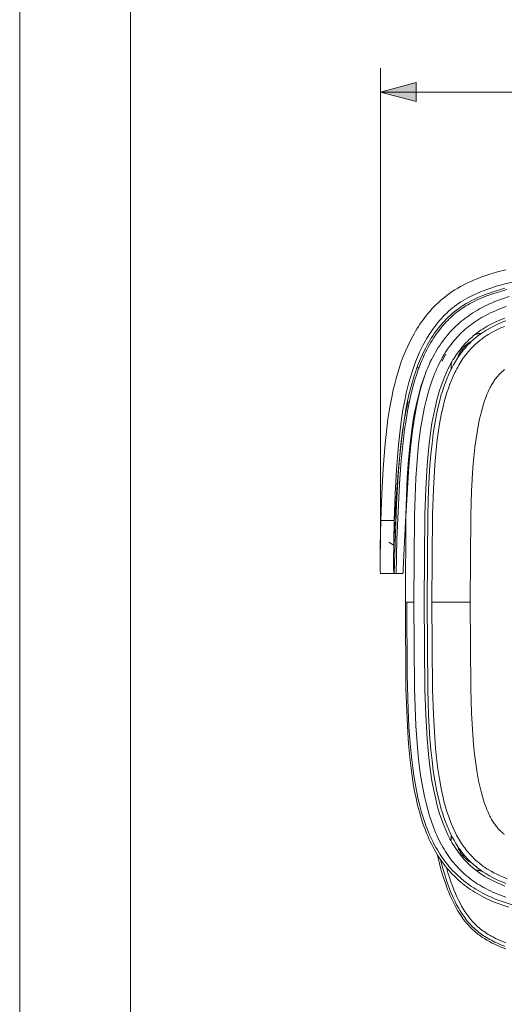
# Model space of a CAD drawing. Units: inches. Extents: x 0 to 16.8, y 0.5 to 11.2.
# Drawn here: x 0 to 2, y 4.9 to 8.9 of the extents above; entities that cross this region are included whole.
import ezdxf

# ---------------------------------------------------------------- set-up
doc = ezdxf.new("R2010")
doc.units = ezdxf.units.IN
doc.header["$MEASUREMENT"] = 0
doc.layers.add('Layer 1', color=7, linetype='Continuous')

msp = doc.modelspace()

# ---------------------------------------------------------------- hatches: boundary and pattern name
at = {"layer": 'Layer 1', "true_color": 0xffffff}
msp.add_hatch(color=7, dxfattribs=at).paths.add_polyline_path([(1.6495, 8.5707), (1.5026, 8.6101), (1.6495, 8.6494)])

# ---------------------------------------------------------------- linework, layer by layer
at = {"layer": 'Layer 1', "color": 7, "lineweight": 18, "true_color": 0xffffff}
msp.add_lwpolyline([(0.4722, 11.2194), (0.4722, 0.4722)], dxfattribs=at)
at = {"layer": 'Layer 1', "lineweight": 0}
for points in [[(0.0167, 2.6807), (16.8084, 2.6807), (16.8084, 10.8057), (0.0167, 10.8057), (0.0167, 2.6807)], [(1.6495, 8.5707), (1.5026, 8.6101), (1.6495, 8.6494), (1.6495, 8.5707)]]:
    msp.add_lwpolyline(points, dxfattribs=at)
at = {"layer": 'Layer 1', "color": 7, "lineweight": 9, "true_color": 0xffffff}
for points in [[(1.5026, 6.7262), (1.5026, 8.7085)], [(1.5026, 8.6101), (2.2998, 8.6101)]]:
    msp.add_lwpolyline(points, dxfattribs=at)
at = {"layer": 'Layer 1', "color": 250, "lineweight": 9, "true_color": 0x231f20}
for points in [[(2.0176, 7.8781), (1.984, 7.8692), (1.9659, 7.8639), (1.9485, 7.8584), (1.9318, 7.8528), (1.9158, 7.847), (1.9004, 7.8411), (1.8856, 7.835), (1.8714, 7.8287), (1.8578, 7.8223), (1.8447, 7.8157), (1.8321, 7.809), (1.8201, 7.8021), (1.8085, 7.7951), (1.7974, 7.7879), (1.7867, 7.7806), (1.7765, 7.7731), (1.7666, 7.7655), (1.7571, 7.7578), (1.7479, 7.7498), (1.739, 7.7418), (1.7304, 7.7335), (1.7221, 7.7252), (1.714, 7.7167), (1.7062, 7.708), (1.6987, 7.6993), (1.6914, 7.6904), (1.6843, 7.6813), (1.6775, 7.6722), (1.6708, 7.6629), (1.6644, 7.6534), (1.6581, 7.6439), (1.652, 7.6342), (1.6461, 7.6244), (1.6403, 7.6145), (1.6348, 7.6045), (1.6241, 7.5842), (1.6141, 7.5634), (1.6048, 7.5422), (1.596, 7.5206), (1.5879, 7.4986), (1.5803, 7.4763), (1.5732, 7.4536), (1.5667, 7.4307), (1.5606, 7.4074), (1.555, 7.3838), (1.5498, 7.3599), (1.5407, 7.3115), (1.533, 7.2621), (1.5266, 7.2123), (1.5212, 7.1618), (1.513, 7.0594), (1.5072, 6.9551), (1.5032, 6.8454)], [(1.8731, 7.7683), (1.886, 7.7746), (1.8994, 7.7808), (1.9136, 7.7869), (1.9285, 7.7928), (1.9442, 7.7986), (1.9607, 7.8043), (1.9781, 7.8098), (1.9963, 7.8152), (2.0141, 7.8201), (2.0327, 7.8249), (2.0725, 7.8341), (2.1159, 7.8427), (2.163, 7.8507), (2.214, 7.8582), (2.2691, 7.8651), (2.3925, 7.8769), (2.5345, 7.8861), (2.6966, 7.8928), (3.0873, 7.8981)], [(2.0223, 7.7961), (2.002, 7.7905), (1.9832, 7.7849), (1.9654, 7.7792), (1.9486, 7.7734), (1.9323, 7.7673), (1.9164, 7.7608), (1.9006, 7.7538), (1.8849, 7.7462), (1.8771, 7.7422), (1.8693, 7.738), (1.8617, 7.7336), (1.8541, 7.7291), (1.8467, 7.7245), (1.8393, 7.7197), (1.8321, 7.7147), (1.8249, 7.7095), (1.818, 7.7043), (1.8111, 7.6988), (1.8044, 7.6932), (1.7979, 7.6875), (1.7915, 7.6816), (1.7852, 7.6756), (1.779, 7.6694), (1.7729, 7.663), (1.7668, 7.6565), (1.7609, 7.6498), (1.755, 7.6428), (1.7491, 7.6356), (1.7433, 7.6282), (1.7376, 7.6206), (1.7319, 7.6127), (1.7262, 7.6045), (1.7206, 7.596), (1.715, 7.5872), (1.7095, 7.5781), (1.704, 7.5686), (1.6986, 7.5588), (1.6932, 7.5486), (1.6879, 7.538), (1.6826, 7.527), (1.6775, 7.5157), (1.6724, 7.5039), (1.6673, 7.4916), (1.6624, 7.479), (1.6576, 7.4659), (1.6529, 7.4524), (1.6439, 7.4242), (1.6354, 7.3943), (1.6275, 7.3629), (1.6202, 7.3298), (1.6135, 7.2951), (1.6073, 7.2586), (1.6017, 7.2203), (1.5966, 7.1799), (1.5879, 7.093), (1.5806, 6.9965), (1.5699, 6.7663), (1.5663, 6.627)], [(1.652, 7.4735), (1.6592, 7.4924), (1.6668, 7.5109), (1.6749, 7.529), (1.6834, 7.5466), (1.6886, 7.5569), (1.6941, 7.567), (1.6997, 7.5769), (1.7055, 7.5866), (1.7114, 7.5962), (1.7175, 7.6056), (1.7238, 7.6149), (1.7303, 7.6239), (1.7369, 7.6328), (1.7437, 7.6415), (1.7507, 7.6501), (1.758, 7.6585), (1.7654, 7.6667), (1.773, 7.6747), (1.7809, 7.6825), (1.789, 7.6901), (1.7974, 7.6975), (1.806, 7.7048), (1.8149, 7.7119), (1.8243, 7.7188), (1.834, 7.7256), (1.8442, 7.7322), (1.8548, 7.7387), (1.866, 7.7451), (1.8777, 7.7514), (1.8901, 7.7575), (1.9031, 7.7635), (1.9167, 7.7695), (1.9311, 7.7752), (1.9461, 7.7809), (1.962, 7.7864), (1.9786, 7.7918), (1.996, 7.797), (2.0143, 7.8021)], [(1.5584, 6.8454), (1.5623, 6.9532), (1.5681, 7.0556), (1.5761, 7.1558), (1.5813, 7.2049), (1.5874, 7.2531), (1.5948, 7.3004), (1.6035, 7.3467), (1.6085, 7.3694), (1.6138, 7.3918), (1.6195, 7.4139), (1.6256, 7.4356), (1.6322, 7.457), (1.6392, 7.4779), (1.6468, 7.4984), (1.6548, 7.5185), (1.6633, 7.5381), (1.6724, 7.5572), (1.6771, 7.5665), (1.682, 7.5758), (1.687, 7.5849), (1.6921, 7.5938), (1.7031, 7.6118), (1.7088, 7.6206), (1.7146, 7.6292), (1.7206, 7.6376), (1.7267, 7.6459), (1.733, 7.654), (1.7395, 7.662), (1.7462, 7.6699), (1.753, 7.6776), (1.7601, 7.6851), (1.7674, 7.6925), (1.775, 7.6998), (1.7828, 7.707), (1.7909, 7.714), (1.7993, 7.7209), (1.8072, 7.7271), (1.8154, 7.7333), (1.824, 7.7393), (1.833, 7.7453), (1.8423, 7.7512), (1.8522, 7.757), (1.8624, 7.7627), (1.8731, 7.7683)], [(1.6045, 6.5089), (1.6068, 6.8658), (1.6126, 7.0218), (1.6174, 7.0943), (1.6239, 7.1631), (1.6279, 7.1961), (1.6323, 7.2282), (1.6372, 7.2594), (1.6427, 7.2897), (1.6487, 7.319), (1.6553, 7.3474), (1.6625, 7.3748), (1.6702, 7.4013), (1.6786, 7.4267), (1.6875, 7.4511), (1.6922, 7.4629), (1.697, 7.4745), (1.702, 7.4858), (1.7071, 7.4968), (1.7123, 7.5075), (1.7177, 7.518), (1.7231, 7.5282), (1.7287, 7.5381), (1.7345, 7.5477), (1.7403, 7.5571), (1.7462, 7.5663), (1.7523, 7.5751), (1.7584, 7.5837), (1.7646, 7.5921), (1.771, 7.6002), (1.7774, 7.6081), (1.784, 7.6158), (1.7907, 7.6233), (1.7975, 7.6306), (1.8044, 7.6377), (1.8114, 7.6446), (1.8186, 7.6513), (1.8259, 7.6579), (1.8334, 7.6644), (1.8411, 7.6707), (1.849, 7.6769), (1.8571, 7.683), (1.8654, 7.6889), (1.8739, 7.6948), (1.8827, 7.7005), (1.8917, 7.7061), (1.901, 7.7116), (1.9105, 7.717), (1.9203, 7.7223), (1.9304, 7.7274), (1.9407, 7.7325), (1.9513, 7.7373), (1.9621, 7.7421), (1.9732, 7.7467), (1.9846, 7.7512), (2.0081, 7.7598), (2.0326, 7.7678)], [(1.6399, 6.5089), (1.6422, 6.865), (1.6479, 7.0198), (1.6527, 7.0914), (1.6591, 7.1591), (1.663, 7.1915), (1.6673, 7.223), (1.6722, 7.2535), (1.6775, 7.2829), (1.6833, 7.3114), (1.6897, 7.3389), (1.6966, 7.3653), (1.7041, 7.3907), (1.7121, 7.4151), (1.7206, 7.4383), (1.725, 7.4496), (1.7296, 7.4605), (1.7343, 7.4712), (1.7391, 7.4816), (1.744, 7.4917), (1.749, 7.5015), (1.7542, 7.5111), (1.7594, 7.5203), (1.7647, 7.5294), (1.7702, 7.5381), (1.7757, 7.5466), (1.7813, 7.5549), (1.787, 7.5628), (1.7928, 7.5706), (1.7986, 7.5781), (1.8046, 7.5854), (1.8106, 7.5925), (1.8168, 7.5994), (1.8231, 7.6061), (1.8294, 7.6126), (1.8359, 7.619), (1.8425, 7.6252), (1.8493, 7.6313), (1.8562, 7.6372), (1.8632, 7.6431), (1.8705, 7.6488), (1.878, 7.6543), (1.8856, 7.6598), (1.8935, 7.6653), (1.9017, 7.6706), (1.91, 7.6758), (1.9186, 7.6809), (1.9275, 7.6859), (1.9366, 7.6909), (1.946, 7.6957), (1.9557, 7.7004), (1.9656, 7.705), (1.9759, 7.7094), (1.9864, 7.7138), (1.9971, 7.7181), (2.0195, 7.7262)], [(2.0146, 7.6792), (1.9987, 7.6728), (1.9834, 7.6663), (1.9689, 7.6594), (1.9551, 7.6524), (1.9419, 7.6451), (1.9293, 7.6377), (1.9232, 7.6338), (1.9173, 7.63), (1.9115, 7.626), (1.9058, 7.622), (1.9002, 7.6179), (1.8948, 7.6138), (1.8895, 7.6096), (1.8843, 7.6053), (1.8792, 7.6009), (1.8742, 7.5965), (1.8693, 7.592), (1.8645, 7.5874), (1.8598, 7.5828), (1.8551, 7.5781), (1.8496, 7.5722), (1.8442, 7.5662), (1.8389, 7.5601), (1.8337, 7.5538), (1.8287, 7.5474), (1.8237, 7.5409), (1.8189, 7.5343), (1.8141, 7.5275), (1.8095, 7.5206), (1.805, 7.5136), (1.8006, 7.5064), (1.7963, 7.4991), (1.792, 7.4916), (1.7879, 7.484), (1.78, 7.4684), (1.7724, 7.4521), (1.7652, 7.4353), (1.7584, 7.4178), (1.7519, 7.3997), (1.7458, 7.3811), (1.74, 7.3619), (1.7345, 7.342), (1.7294, 7.3216), (1.7253, 7.3033), (1.7213, 7.2846), (1.7142, 7.2459), (1.708, 7.2053), (1.7026, 7.1629), (1.698, 7.1187), (1.6942, 7.0726), (1.6885, 6.975), (1.685, 6.87), (1.6826, 6.5089)], [(1.6944, 6.5089), (1.6968, 6.8697), (1.7003, 6.9745), (1.706, 7.0718), (1.7098, 7.1176), (1.7144, 7.1616), (1.7197, 7.2037), (1.7259, 7.2439), (1.7329, 7.2823), (1.7368, 7.3008), (1.7409, 7.3189), (1.746, 7.339), (1.7513, 7.3586), (1.757, 7.3776), (1.7631, 7.3959), (1.7694, 7.4136), (1.7761, 7.4308), (1.7832, 7.4473), (1.7906, 7.4632), (1.7984, 7.4785), (1.8024, 7.4859), (1.8065, 7.4932), (1.8107, 7.5003), (1.815, 7.5073), (1.8194, 7.5142), (1.8239, 7.5209), (1.8285, 7.5274), (1.8332, 7.5339), (1.838, 7.5402), (1.8429, 7.5464), (1.8479, 7.5524), (1.853, 7.5584), (1.8583, 7.5642), (1.8636, 7.5699), (1.8681, 7.5744), (1.8727, 7.5789), (1.8773, 7.5834), (1.8821, 7.5877), (1.8869, 7.592), (1.8918, 7.5962), (1.8969, 7.6004), (1.902, 7.6044), (1.9073, 7.6085), (1.9127, 7.6124), (1.9182, 7.6163), (1.9238, 7.6201), (1.9355, 7.6276), (1.9478, 7.6349), (1.9606, 7.642), (1.9741, 7.6488), (1.9883, 7.6555), (2.0032, 7.6619), (2.0188, 7.6681)], [(2.0131, 7.6447), (1.998, 7.6383), (1.9838, 7.6317), (1.9703, 7.6248), (1.9575, 7.6178), (1.9459, 7.6109), (1.9402, 7.6073), (1.9348, 7.6038), (1.9294, 7.6001), (1.9242, 7.5965), (1.9191, 7.5927), (1.9141, 7.5889), (1.9092, 7.5851), (1.9045, 7.5811), (1.8998, 7.5772), (1.8952, 7.5731), (1.8908, 7.569), (1.8864, 7.5648), (1.8821, 7.5606), (1.8778, 7.5562), (1.873, 7.5511), (1.8682, 7.5458), (1.8635, 7.5404), (1.8589, 7.5349), (1.8545, 7.5293), (1.85, 7.5236), (1.8457, 7.5177), (1.8415, 7.5118), (1.837, 7.5052), (1.8326, 7.4984), (1.8284, 7.4915), (1.8242, 7.4845), (1.8201, 7.4772), (1.8161, 7.4699), (1.8121, 7.4623), (1.8083, 7.4546), (1.8012, 7.4393), (1.7944, 7.4233), (1.7879, 7.4067), (1.7817, 7.3895), (1.7758, 7.3717), (1.7703, 7.3532), (1.765, 7.3341), (1.7601, 7.3143), (1.7525, 7.2799), (1.7458, 7.2437), (1.7399, 7.2058), (1.7347, 7.1661), (1.7299, 7.1211), (1.7259, 7.074), (1.7199, 6.9736), (1.7165, 6.8692), (1.7141, 6.5089)], [(1.8968, 7.6123), (1.8995, 7.613), (1.9021, 7.6136), (1.9048, 7.6142), (1.9074, 7.6148), (1.9101, 7.6153), (1.9129, 7.6157), (1.9156, 7.6161), (1.9184, 7.6164)], [(1.8185, 7.5128), (1.8194, 7.5156), (1.8204, 7.5183), (1.8214, 7.521), (1.8225, 7.5236), (1.8236, 7.5263), (1.8248, 7.529), (1.8261, 7.5316), (1.8275, 7.5342), (1.8289, 7.5368), (1.8304, 7.5393), (1.832, 7.5419), (1.8337, 7.5443), (1.8354, 7.5468), (1.8371, 7.5492), (1.839, 7.5516), (1.8408, 7.5539), (1.8428, 7.5562), (1.8448, 7.5585), (1.8469, 7.5607), (1.849, 7.5628), (1.8512, 7.5649), (1.8534, 7.5669), (1.8556, 7.5689), (1.858, 7.5708), (1.8603, 7.5727), (1.8627, 7.5745), (1.8652, 7.5762), (1.8676, 7.5779), (1.8702, 7.5795), (1.8727, 7.581), (1.8753, 7.5825), (1.8779, 7.5839)], [(1.8755, 7.5816), (1.8731, 7.5803), (1.8708, 7.5789), (1.8684, 7.5774), (1.8661, 7.5758), (1.8639, 7.5743), (1.8616, 7.5726), (1.8594, 7.5709), (1.8573, 7.5692), (1.8551, 7.5674), (1.8531, 7.5655), (1.851, 7.5636), (1.849, 7.5617), (1.8471, 7.5597), (1.8452, 7.5576), (1.8433, 7.5555), (1.8415, 7.5534), (1.8397, 7.5513), (1.838, 7.5491), (1.8364, 7.5468), (1.8348, 7.5446), (1.8333, 7.5423), (1.8318, 7.5399), (1.8304, 7.5376), (1.829, 7.5352), (1.8277, 7.5328), (1.8265, 7.5304), (1.8253, 7.5279), (1.8242, 7.5255), (1.8231, 7.523), (1.8221, 7.5205), (1.8212, 7.518), (1.8203, 7.5155)], [(1.7033, 7.4886), (1.7051, 7.4941), (1.7072, 7.4997), (1.7095, 7.5052), (1.7119, 7.5107)], [(1.7555, 7.5019), (1.7605, 7.5115), (1.7656, 7.5208), (1.7709, 7.53)], [(1.7498, 7.503), (1.7444, 7.4925), (1.7391, 7.4816), (1.7343, 7.4712), (1.7296, 7.4605), (1.725, 7.4496), (1.7206, 7.4384), (1.7121, 7.4151), (1.7041, 7.3908), (1.6966, 7.3654), (1.6897, 7.3389), (1.6833, 7.3115), (1.6775, 7.283), (1.6722, 7.2535), (1.6674, 7.223), (1.663, 7.1916), (1.6592, 7.1592), (1.6527, 7.0914), (1.6479, 7.0199), (1.6422, 6.865), (1.6399, 6.5089)], [(1.6473, 7.4603), (1.652, 7.4735)], [(1.652, 7.4735), (1.6604, 7.4735)], [(1.7934, 7.4769), (1.7934, 7.4802), (1.7935, 7.4836), (1.7937, 7.4869), (1.794, 7.4902)], [(1.7936, 7.4692), (1.7934, 7.4731), (1.7934, 7.4769)], [(1.7934, 7.4769), (1.7975, 7.4769)], [(2.0134, 7.4667), (2.0106, 7.4646), (2.008, 7.4626), (2.0055, 7.4605), (2.003, 7.4583), (2.0006, 7.4562), (1.9982, 7.454), (1.9959, 7.4517), (1.9914, 7.4471), (1.9887, 7.4443), (1.9861, 7.4414), (1.9835, 7.4384), (1.981, 7.4353), (1.9784, 7.4321), (1.9759, 7.4289), (1.9734, 7.4255), (1.9709, 7.422), (1.9682, 7.418), (1.9655, 7.414), (1.9629, 7.4097), (1.9603, 7.4053), (1.9577, 7.4007), (1.9551, 7.3959), (1.9525, 7.391), (1.9499, 7.3858), (1.945, 7.3752), (1.9402, 7.3637), (1.9354, 7.3515), (1.9307, 7.3384), (1.9261, 7.3245), (1.9217, 7.3098), (1.9174, 7.2942), (1.9133, 7.2779), (1.91, 7.2635), (1.9069, 7.2487), (1.901, 7.2172), (1.8958, 7.1835), (1.8911, 7.1475), (1.8867, 7.1061), (1.8829, 7.0621), (1.8772, 6.9667), (1.874, 6.8656), (1.8716, 6.5089)], [(1.5584, 6.627), (1.5678, 6.912), (1.5751, 7.0319), (1.5851, 7.1469), (1.5915, 7.2029), (1.5992, 7.2575), (1.6084, 7.3107), (1.6136, 7.3366), (1.6192, 7.3621), (1.6255, 7.3875), (1.6322, 7.4123), (1.6395, 7.4366), (1.6473, 7.4603)], [(1.6087, 6.9067), (1.6189, 7.0689), (1.6258, 7.1442), (1.6343, 7.2156), (1.6393, 7.2498), (1.6448, 7.283), (1.6509, 7.3152), (1.6575, 7.3463), (1.6648, 7.3764), (1.6727, 7.4055), (1.6814, 7.4335), (1.686, 7.4471), (1.6908, 7.4604)], [(1.6908, 7.4604), (1.6904, 7.4584)], [(1.6003, 7.2569), (1.6057, 7.2874), (1.6116, 7.3175)], [(1.6155, 7.3357), (1.6116, 7.3175)], [(1.5841, 7.1388), (1.5914, 7.198), (1.6003, 7.2569)], [(1.5763, 7.0601), (1.5841, 7.1388)], [(1.5618, 6.8504), (1.5681, 6.9551), (1.5763, 7.0601)], [(1.6045, 6.8398), (1.6087, 6.9067)], [(1.5032, 6.8454), (1.501, 6.7395), (1.5006, 6.6657), (1.501, 6.6444), (1.5013, 6.6373), (1.5015, 6.6346), (1.5017, 6.6324), (1.5018, 6.6315), (1.5019, 6.6307), (1.502, 6.63), (1.5021, 6.6294), (1.5021, 6.6291), (1.5022, 6.6288), (1.5023, 6.6286), (1.5023, 6.6284), (1.5024, 6.6282), (1.5024, 6.6281), (1.5024, 6.628), (1.5025, 6.628), (1.5025, 6.6279), (1.5025, 6.6278), (1.5026, 6.6278), (1.5026, 6.6277), (1.5026, 6.6276), (1.5027, 6.6276), (1.5027, 6.6275), (1.5027, 6.6275), (1.5027, 6.6274), (1.5027, 6.6274), (1.5028, 6.6274), (1.5028, 6.6274), (1.5028, 6.6274), (1.5028, 6.6273), (1.5028, 6.6273), (1.5028, 6.6273), (1.5029, 6.6273), (1.5029, 6.6273), (1.5029, 6.6272), (1.5029, 6.6272), (1.5029, 6.6272), (1.5029, 6.6272), (1.503, 6.6272), (1.503, 6.6272), (1.503, 6.6272), (1.503, 6.6272), (1.503, 6.6271), (1.503, 6.6271), (1.5031, 6.6271), (1.5031, 6.6271), (1.5031, 6.6271), (1.5031, 6.6271), (1.5031, 6.6271), (1.5031, 6.6271), (1.5032, 6.6271), (1.5032, 6.6271), (1.5032, 6.6271), (1.5032, 6.6271), (1.5032, 6.627), (1.5033, 6.627), (1.5033, 6.627), (1.5033, 6.627), (1.5033, 6.627), (1.5033, 6.627), (1.5034, 6.627), (1.5034, 6.627), (1.5034, 6.627), (1.5035, 6.627), (1.5035, 6.627), (1.5036, 6.627), (1.5036, 6.627)], [(1.5032, 6.8454), (1.5584, 6.8454)], [(1.5584, 6.627), (1.5584, 6.627), (1.5583, 6.627), (1.5583, 6.627), (1.5583, 6.6271), (1.5583, 6.6271), (1.5583, 6.6271), (1.5583, 6.6271), (1.5582, 6.6271), (1.5582, 6.6271), (1.5582, 6.6271), (1.5582, 6.6271), (1.5582, 6.6271), (1.5582, 6.6271), (1.5581, 6.6271), (1.5581, 6.6271), (1.5581, 6.6272), (1.5581, 6.6272), (1.5581, 6.6272), (1.5581, 6.6272), (1.558, 6.6272), (1.558, 6.6272), (1.558, 6.6272), (1.558, 6.6272), (1.558, 6.6273), (1.558, 6.6273), (1.558, 6.6273), (1.5579, 6.6273), (1.5579, 6.6273), (1.5579, 6.6274), (1.5579, 6.6274), (1.5579, 6.6274), (1.5579, 6.6274), (1.5578, 6.6275), (1.5578, 6.6275), (1.5578, 6.6276), (1.5577, 6.6276), (1.5577, 6.6277), (1.5577, 6.6277), (1.5576, 6.6278), (1.5576, 6.6279), (1.5576, 6.628), (1.5575, 6.628), (1.5575, 6.6282), (1.5574, 6.6284), (1.5574, 6.6286), (1.5573, 6.6288), (1.5573, 6.629), (1.5572, 6.6293), (1.5571, 6.6296), (1.557, 6.6302), (1.5569, 6.6309), (1.5568, 6.6317), (1.5567, 6.6326), (1.5566, 6.6347), (1.5562, 6.6404), (1.556, 6.6481), (1.5557, 6.6704), (1.5584, 6.8454)], [(1.5567, 6.743), (1.5612, 6.8397)], [(1.5995, 6.7292), (1.6045, 6.8398)], [(1.5567, 6.743), (1.5371, 6.7553)], [(1.5935, 6.627), (1.5935, 6.627), (1.5935, 6.627), (1.5935, 6.627), (1.5935, 6.627), (1.5936, 6.627), (1.5936, 6.627), (1.5936, 6.627), (1.5936, 6.627), (1.5936, 6.627), (1.5936, 6.627), (1.5936, 6.627), (1.5936, 6.627), (1.5936, 6.627), (1.5937, 6.627), (1.5937, 6.627), (1.5937, 6.627), (1.5937, 6.627), (1.5937, 6.6271), (1.5937, 6.6271), (1.5937, 6.6271), (1.5937, 6.6271), (1.5937, 6.6271), (1.5937, 6.6271), (1.5938, 6.6271), (1.5938, 6.6271), (1.5938, 6.6271), (1.5938, 6.6271), (1.5938, 6.6271), (1.5938, 6.6271), (1.5938, 6.6271), (1.5938, 6.6272), (1.5938, 6.6272), (1.5938, 6.6272), (1.5939, 6.6272), (1.5939, 6.6272), (1.5939, 6.6272), (1.5939, 6.6273), (1.5939, 6.6273), (1.594, 6.6273), (1.594, 6.6273), (1.594, 6.6274), (1.594, 6.6274), (1.594, 6.6275), (1.594, 6.6275), (1.5941, 6.6275), (1.5941, 6.6276), (1.5941, 6.6277), (1.5942, 6.6278), (1.5942, 6.6279), (1.5943, 6.628), (1.5943, 6.6282), (1.5944, 6.6284), (1.5944, 6.6287), (1.5945, 6.6291), (1.5946, 6.6295), (1.5947, 6.6304), (1.5949, 6.6314), (1.595, 6.6327), (1.5953, 6.6358), (1.5959, 6.6448), (1.5995, 6.7292)], [(1.5036, 6.627), (1.5584, 6.627)], [(1.5663, 6.627), (1.5584, 6.627)], [(1.5663, 6.627), (1.5668, 6.627)], [(1.5668, 6.627), (1.5935, 6.627)], [(1.6045, 6.5089), (1.6069, 6.1528), (1.6127, 5.9971), (1.6175, 5.9248), (1.624, 5.8562), (1.6279, 5.8232), (1.6323, 5.7911), (1.6372, 5.76), (1.6427, 5.7298), (1.6487, 5.7005), (1.6552, 5.6721), (1.6623, 5.6447), (1.67, 5.6183), (1.6783, 5.5929), (1.6872, 5.5685), (1.6918, 5.5567), (1.6966, 5.5452), (1.7015, 5.5339), (1.7066, 5.5229), (1.7118, 5.5122), (1.7171, 5.5017), (1.7226, 5.4915), (1.7281, 5.4816), (1.7338, 5.4719), (1.7396, 5.4625), (1.7455, 5.4534), (1.7515, 5.4445), (1.7577, 5.4359), (1.7639, 5.4275), (1.7702, 5.4194), (1.7766, 5.4115), (1.7832, 5.4038), (1.7898, 5.3963), (1.7966, 5.389), (1.8035, 5.3818), (1.8106, 5.3749), (1.8177, 5.3681), (1.8251, 5.3615), (1.8326, 5.355), (1.8402, 5.3487), (1.8481, 5.3425), (1.8562, 5.3364), (1.8644, 5.3304), (1.873, 5.3246), (1.8817, 5.3188), (1.8907, 5.3132), (1.9, 5.3077), (1.9095, 5.3022), (1.9193, 5.297), (1.9293, 5.2918), (1.9396, 5.2868), (1.9501, 5.2819), (1.9608, 5.2772), (1.9719, 5.2726), (1.9831, 5.2681), (2.0065, 5.2595), (2.0307, 5.2515)], [(1.6045, 6.5089), (1.6399, 6.5089)], [(1.61, 6.5089), (1.6119, 6.2091), (1.616, 6.0647), (1.6195, 5.9945), (1.6244, 5.9258), (1.631, 5.8588), (1.635, 5.8261), (1.6394, 5.7942), (1.6444, 5.763), (1.65, 5.7327), (1.6561, 5.7033), (1.6628, 5.6749), (1.67, 5.6477), (1.6778, 5.6215), (1.6862, 5.5964), (1.6906, 5.5843), (1.6952, 5.5725), (1.6998, 5.5609), (1.7046, 5.5497), (1.7096, 5.5387), (1.7147, 5.5279), (1.7199, 5.5175), (1.7252, 5.5072), (1.7307, 5.4973), (1.7363, 5.4876), (1.742, 5.4782), (1.7478, 5.469), (1.7538, 5.46), (1.7599, 5.4513), (1.7661, 5.4428), (1.7724, 5.4345), (1.7789, 5.4264), (1.7855, 5.4185), (1.7923, 5.4107), (1.7992, 5.4032), (1.8063, 5.3959), (1.8135, 5.3887), (1.8208, 5.3817), (1.8283, 5.3749), (1.836, 5.3682), (1.8439, 5.3617), (1.8519, 5.3553), (1.8601, 5.3491), (1.8686, 5.343), (1.8772, 5.3371), (1.886, 5.3313), (1.895, 5.3256), (1.9043, 5.3201), (1.9138, 5.3147), (1.923, 5.3098), (1.9323, 5.305), (1.9419, 5.3003), (1.9516, 5.2957), (1.9617, 5.2912), (1.9719, 5.2868), (1.9931, 5.2785)], [(1.6399, 6.5089), (1.6423, 6.1536), (1.648, 5.9991), (1.6528, 5.9276), (1.6592, 5.86), (1.6631, 5.8277), (1.6674, 5.7963), (1.6722, 5.7659), (1.6775, 5.7364), (1.6833, 5.708), (1.6896, 5.6806), (1.6965, 5.6541), (1.7039, 5.6288), (1.7118, 5.6045), (1.7202, 5.5812), (1.7247, 5.57), (1.7292, 5.5591), (1.7338, 5.5484), (1.7386, 5.538), (1.7435, 5.5279), (1.7485, 5.5181), (1.7536, 5.5085), (1.7588, 5.4992), (1.7641, 5.4902), (1.7696, 5.4814), (1.7751, 5.4729), (1.7806, 5.4647), (1.7863, 5.4567), (1.7921, 5.4489), (1.7979, 5.4414), (1.8039, 5.4341), (1.8099, 5.427), (1.8161, 5.4201), (1.8223, 5.4133), (1.8287, 5.4068), (1.8352, 5.4004), (1.8418, 5.3941), (1.8485, 5.388), (1.8554, 5.3821), (1.8625, 5.3762), (1.8697, 5.3705), (1.8772, 5.3649), (1.8848, 5.3594), (1.8927, 5.354), (1.9008, 5.3486), (1.9092, 5.3434), (1.9178, 5.3382), (1.9267, 5.3332), (1.9358, 5.3283), (1.9452, 5.3234), (1.9548, 5.3187), (1.9648, 5.3141), (1.975, 5.3096), (1.9855, 5.3052), (1.9962, 5.301), (2.0186, 5.2928)], [(1.6826, 6.5089), (1.685, 6.1478), (1.6885, 6.0428), (1.6942, 5.9451), (1.698, 5.8991), (1.7026, 5.8549), (1.708, 5.8125), (1.7142, 5.7719), (1.7213, 5.7332), (1.7253, 5.7144), (1.7294, 5.6962), (1.7345, 5.6758), (1.74, 5.6559), (1.7458, 5.6367), (1.7519, 5.618), (1.7584, 5.6), (1.7652, 5.5825), (1.7724, 5.5657), (1.78, 5.5494), (1.7879, 5.5338), (1.792, 5.5262), (1.7963, 5.5187), (1.8006, 5.5114), (1.805, 5.5042), (1.8095, 5.4972), (1.8141, 5.4903), (1.8189, 5.4835), (1.8237, 5.4769), (1.8287, 5.4703), (1.8337, 5.464), (1.8389, 5.4577), (1.8442, 5.4516), (1.8496, 5.4456), (1.8551, 5.4397), (1.8598, 5.435), (1.8645, 5.4304), (1.8693, 5.4258), (1.8742, 5.4213), (1.8792, 5.4169), (1.8843, 5.4125), (1.8895, 5.4082), (1.8948, 5.404), (1.9002, 5.3999), (1.9058, 5.3958), (1.9115, 5.3918), (1.9173, 5.3878), (1.9232, 5.384), (1.9293, 5.3801), (1.9419, 5.3726), (1.9551, 5.3654), (1.9689, 5.3583), (1.9834, 5.3515), (1.9987, 5.345), (2.0146, 5.3386)], [(2.0188, 5.3497), (2.0032, 5.3559), (1.9883, 5.3623), (1.9741, 5.369), (1.9606, 5.3758), (1.9478, 5.3829), (1.9355, 5.3902), (1.9238, 5.3977), (1.9182, 5.4015), (1.9127, 5.4054), (1.9073, 5.4093), (1.902, 5.4133), (1.8969, 5.4174), (1.8918, 5.4216), (1.8869, 5.4258), (1.8821, 5.4301), (1.8773, 5.4344), (1.8727, 5.4388), (1.8681, 5.4433), (1.8636, 5.4479), (1.8583, 5.4536), (1.853, 5.4594), (1.8479, 5.4654), (1.8429, 5.4714), (1.838, 5.4776), (1.8332, 5.4839), (1.8285, 5.4903), (1.8239, 5.4969), (1.8194, 5.5036), (1.815, 5.5105), (1.8107, 5.5175), (1.8065, 5.5246), (1.8024, 5.5319), (1.7984, 5.5393), (1.7906, 5.5546), (1.7832, 5.5705), (1.7761, 5.587), (1.7694, 5.6041), (1.7631, 5.6219), (1.757, 5.6402), (1.7513, 5.6592), (1.746, 5.6787), (1.7409, 5.6989), (1.7368, 5.717), (1.7329, 5.7355), (1.7259, 5.7739), (1.7197, 5.8141), (1.7144, 5.8562), (1.7098, 5.9002), (1.706, 5.946), (1.7003, 6.0433), (1.6968, 6.1481), (1.6944, 6.5089)], [(1.8716, 6.5089), (1.7141, 6.5089)], [(1.7141, 6.5089), (1.7165, 6.1486), (1.7199, 6.0442), (1.7253, 5.9512), (1.7289, 5.9074), (1.7331, 5.8653), (1.7385, 5.8218), (1.7448, 5.7803), (1.7519, 5.7408), (1.7559, 5.7219), (1.7601, 5.7035), (1.765, 5.6837), (1.7703, 5.6646), (1.7758, 5.6461), (1.7817, 5.6283), (1.7879, 5.6111), (1.7944, 5.5945), (1.8012, 5.5785), (1.8083, 5.5632), (1.8158, 5.5485), (1.8196, 5.5414), (1.8235, 5.5344), (1.8275, 5.5276), (1.8317, 5.5209), (1.8358, 5.5144), (1.8401, 5.508), (1.8445, 5.5018), (1.849, 5.4957), (1.8535, 5.4897), (1.8582, 5.4838), (1.863, 5.4781), (1.8678, 5.4724), (1.8728, 5.4669), (1.8778, 5.4616), (1.8821, 5.4572), (1.8864, 5.453), (1.8908, 5.4488), (1.8952, 5.4447), (1.8998, 5.4406), (1.9045, 5.4367), (1.9092, 5.4327), (1.9141, 5.4289), (1.9191, 5.4251), (1.9242, 5.4213), (1.9294, 5.4177), (1.9348, 5.414), (1.9402, 5.4104), (1.9459, 5.4069), (1.9575, 5.4), (1.9693, 5.3935), (1.9817, 5.3872), (1.9947, 5.381), (2.0084, 5.375), (2.0239, 5.3688)], [(1.8716, 6.5089), (1.874, 6.1522), (1.8772, 6.0511), (1.8824, 5.9627), (1.8857, 5.9216), (1.8896, 5.8827), (1.8945, 5.8431), (1.9001, 5.806), (1.9064, 5.7717), (1.9097, 5.7555), (1.9133, 5.7399), (1.9174, 5.7236), (1.9217, 5.708), (1.9261, 5.6933), (1.9307, 5.6794), (1.9354, 5.6664), (1.9401, 5.6541), (1.945, 5.6427), (1.9499, 5.632), (1.9524, 5.627), (1.9549, 5.6222), (1.9574, 5.6175), (1.9599, 5.6131), (1.9625, 5.6088), (1.965, 5.6047), (1.9676, 5.6007), (1.9701, 5.5969), (1.9727, 5.5932), (1.9753, 5.5896), (1.978, 5.5862), (1.9806, 5.5829), (1.9833, 5.5797), (1.9859, 5.5766), (1.9886, 5.5736), (1.9914, 5.5707), (1.9959, 5.5661), (1.9982, 5.5639), (2.0006, 5.5617), (2.003, 5.5595), (2.0055, 5.5574), (2.008, 5.5553), (2.0106, 5.5532), (2.0133, 5.5511)], [(1.7934, 5.5409), (1.7934, 5.5447), (1.7936, 5.5486)], [(1.794, 5.5276), (1.7937, 5.5309), (1.7935, 5.5342), (1.7934, 5.5376), (1.7934, 5.5409)], [(1.7934, 5.5409), (1.7975, 5.5409)], [(1.8779, 5.4339), (1.8753, 5.4353), (1.8727, 5.4368), (1.8701, 5.4383), (1.8676, 5.4399), (1.8652, 5.4416), (1.8627, 5.4433), (1.8603, 5.4451), (1.858, 5.447), (1.8556, 5.4489), (1.8534, 5.4509), (1.8511, 5.4529), (1.849, 5.455), (1.8469, 5.4571), (1.8448, 5.4593), (1.8428, 5.4616), (1.8408, 5.4639), (1.8389, 5.4662), (1.8371, 5.4686), (1.8354, 5.471), (1.8337, 5.4735), (1.832, 5.4759), (1.8304, 5.4785), (1.8289, 5.481), (1.8275, 5.4836), (1.8261, 5.4862), (1.8248, 5.4888), (1.8236, 5.4915), (1.8225, 5.4942), (1.8214, 5.4968), (1.8203, 5.4995), (1.8194, 5.5022), (1.8185, 5.505)], [(1.8203, 5.5023), (1.8212, 5.4998), (1.8221, 5.4973), (1.8231, 5.4948), (1.8242, 5.4923), (1.8253, 5.4899), (1.8265, 5.4874), (1.8277, 5.485), (1.829, 5.4826), (1.8304, 5.4802), (1.8318, 5.4779), (1.8333, 5.4755), (1.8348, 5.4732), (1.8364, 5.471), (1.838, 5.4687), (1.8397, 5.4665), (1.8415, 5.4644), (1.8433, 5.4623), (1.8452, 5.4602), (1.8471, 5.4581), (1.849, 5.4561), (1.851, 5.4542), (1.853, 5.4523), (1.8551, 5.4504), (1.8572, 5.4486), (1.8594, 5.4469), (1.8616, 5.4452), (1.8638, 5.4435), (1.8661, 5.4419), (1.8684, 5.4404), (1.8707, 5.4389), (1.8731, 5.4375), (1.8755, 5.4362)], [(2.0182, 5.0801), (2.0067, 5.0845), (1.9954, 5.0891), (1.9842, 5.0938), (1.9731, 5.0989), (1.9622, 5.1042), (1.9514, 5.1098), (1.9407, 5.1158), (1.9302, 5.1221), (1.925, 5.1254), (1.9199, 5.1289), (1.9149, 5.1324), (1.9099, 5.136), (1.9049, 5.1397), (1.9001, 5.1435), (1.8953, 5.1473), (1.8906, 5.1513), (1.8859, 5.1554), (1.8814, 5.1596), (1.877, 5.1639), (1.8726, 5.1682), (1.8683, 5.1727), (1.8641, 5.1772), (1.86, 5.1818), (1.856, 5.1865), (1.8521, 5.1912), (1.8483, 5.196), (1.8409, 5.2058), (1.8339, 5.2158), (1.8272, 5.2259), (1.8209, 5.2361), (1.8149, 5.2465), (1.8091, 5.2571), (1.8035, 5.2679), (1.7982, 5.2788), (1.793, 5.29), (1.788, 5.3015), (1.7831, 5.3132), (1.7784, 5.3252), (1.7693, 5.3502), (1.7606, 5.3763), (1.7524, 5.4035), (1.7448, 5.4314), (1.7352, 5.4696)], [(1.7496, 5.4474), (1.7592, 5.4111), (1.7651, 5.3908), (1.7711, 5.3715), (1.7772, 5.3531), (1.7834, 5.3358), (1.7896, 5.3194), (1.796, 5.3039), (1.8025, 5.2892), (1.8091, 5.2752), (1.8158, 5.262), (1.8227, 5.2494), (1.8297, 5.2374), (1.837, 5.2258), (1.8409, 5.22), (1.8448, 5.2143), (1.849, 5.2086), (1.8533, 5.2029), (1.8577, 5.1972), (1.8624, 5.1915), (1.8672, 5.1859), (1.8722, 5.1804), (1.8773, 5.1751), (1.8824, 5.1699), (1.8877, 5.1649), (1.893, 5.16), (1.8983, 5.1554), (1.9037, 5.1509), (1.9092, 5.1466), (1.9148, 5.1424), (1.9205, 5.1384), (1.9263, 5.1344), (1.9323, 5.1305), (1.9385, 5.1266), (1.945, 5.1227), (1.9518, 5.1189), (1.9587, 5.1152), (1.9659, 5.1115), (1.9734, 5.1078), (1.9811, 5.1043), (1.9972, 5.0973), (2.0143, 5.0905)], [(2.0182, 5.1052), (2.0016, 5.1118), (1.9861, 5.1186), (1.9788, 5.122), (1.9717, 5.1255), (1.9648, 5.1291), (1.9581, 5.1327), (1.9518, 5.1363), (1.9456, 5.1399), (1.9397, 5.1436), (1.934, 5.1473), (1.9286, 5.1511), (1.9232, 5.1549), (1.918, 5.1588), (1.9129, 5.1629), (1.9078, 5.1671), (1.9028, 5.1714), (1.8979, 5.1759), (1.8929, 5.1806), (1.8881, 5.1855), (1.8833, 5.1905), (1.8787, 5.1957), (1.8741, 5.2009), (1.8697, 5.2063), (1.8655, 5.2117), (1.8614, 5.2171), (1.8575, 5.2225), (1.8537, 5.2279), (1.8501, 5.2334), (1.8431, 5.2445), (1.8363, 5.2559), (1.8297, 5.268), (1.8232, 5.2808), (1.8168, 5.2942), (1.8104, 5.3085), (1.8042, 5.3236), (1.798, 5.3396), (1.7919, 5.3565), (1.7859, 5.3745), (1.78, 5.3935), (1.7736, 5.4151)], [(1.9184, 5.4014), (1.9156, 5.4017), (1.9129, 5.4021), (1.9101, 5.4025), (1.9074, 5.403), (1.9048, 5.4036), (1.9021, 5.4041), (1.8995, 5.4048), (1.8968, 5.4055)], [(1.9931, 5.2785), (1.9992, 5.2762), (2.0233, 5.2679), (2.0485, 5.2601), (2.0747, 5.2528), (2.1019, 5.246), (2.1302, 5.2397), (2.1594, 5.2339), (2.1896, 5.2285), (2.2209, 5.2235), (2.2868, 5.2146), (2.3572, 5.2071), (2.4322, 5.2009), (2.5117, 5.1959), (2.6844, 5.1892), (3.0873, 5.1857)]]:
    msp.add_lwpolyline(points, dxfattribs=at)

doc.saveas('drawing.dxf')
